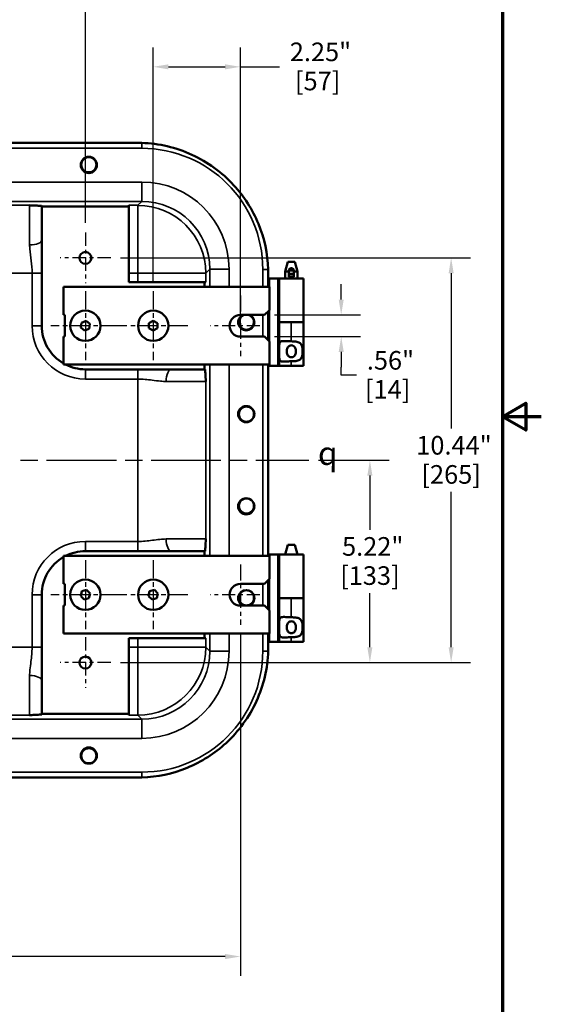
# Model space of a CAD drawing. Units: inches. Extents: x 0.6 to 87.4, y 0.6 to 67.4.
# Drawn here: x 74 to 87.4, y 18.8 to 44.2 of the extents above; entities that cross this region are included whole.
import ezdxf

# ---------------------------------------------------------------- set-up
doc = ezdxf.new("R2010")
doc.units = ezdxf.units.IN
doc.header["$LTSCALE"] = 4
doc.header["$MEASUREMENT"] = 0
doc.linetypes.add('CHAIN', pattern=[0.7087, 0.4724, -0.0591, 0.1181, -0.0591])
for name, color, linetype, lineweight in [('Border (ANSI)', 7, 'Continuous', 70), ('Center Mark (ANSI)', 7, 'Continuous', 25), ('Centerline (ANSI)', 7, 'Continuous', 25), ('Dimension (ANSI)', 7, 'Continuous', 25), ('Symbol (ANSI)', 7, 'Continuous', 25), ('Visible (ANSI)', 7, 'Continuous', 50), ('Visible Narrow (ANSI)', 7, 'Continuous', 35)]:
    doc.layers.add(name, color=color, linetype=linetype, lineweight=lineweight)
doc.styles.add('Note Text (ANSI)', font='tahoma.ttf')
doc.dimstyles.new('Default (ANSI)', dxfattribs={"dimscale": 4, "dimtxt": 0.12, "dimasz": 0.098425, "dimexe": 0.125, "dimexo": 0.0625, "dimgap": 0.031496, "dimtad": 0, "dimtih": 1, "dimtoh": 1, "dimrnd": 1e-08, "dimzin": 4, "dimdsep": 46, "dimtxsty": 'Note Text (ANSI)', "dimcen": 0.09, "dimdle": 0.393701, "dimclrd": 256, "dimclre": 256, "dimclrt": 256, "dimadec": 0, "dimazin": 1, "dimtfac": 1, "dimtofl": 0, "dimtmove": 0, "dimatfit": 3, "dimfxl": 1, "dimtolj": 1, "dimtzin": 4, "dimlwd": -1, "dimlwe": -1, "dimarcsym": 0})

# ---------------------------------------------------------------- blocks, each defined once
blk = doc.blocks.new('Borders Default Border')
at = {"layer": 'Border (ANSI)', "flags": 128}
for points in [[(0.3937, 0.3937), (0.3937, 16.6063), (21.6063, 16.6063), (21.6063, 0.3937), (0.3937, 0.3937)], [(21.8563, 8.5), (21.6063, 8.5), (21.7563, 8.5866), (21.7563, 8.4134), (21.6063, 8.5)]]:
    blk.add_lwpolyline(points, dxfattribs=at)
blk = doc.blocks.new('*D21')
at = {"layer": 'Defpoints', "color": 0, "transparency": 16777216}
for p in [(64.723, 28.625), (79.663, 28.625), (79.663, 20.071)]:
    blk.add_point(p, dxfattribs=at)
at = {"layer": 'Dimension (ANSI)', "transparency": 16777216}
for p, q in [((64.723, 28.375), (64.723, 19.571)), ((79.663, 28.375), (79.663, 19.571)), ((65.116, 20.071), (71.029, 20.071)), ((79.269, 20.071), (73.357, 20.071))]:
    blk.add_line(p, q, dxfattribs=at)
for points in [[(65.116, 20.137), (65.116, 20.005), (64.723, 20.071)], [(79.269, 20.137), (79.269, 20.005), (79.663, 20.071)]]:
    blk.add_solid(points, dxfattribs=at)
at = {"layer": 'Dimension (ANSI)', "transparency": 16777216, "char_height": 0.48, "attachment_point": 2, "style": 'Note Text (ANSI)'}
for s, insert in [('\\A1; 14.94"', (72.193, 20.696)), ('\\A1;[379]', (72.193, 19.945))]:
    blk.add_mtext(s, dxfattribs=dict(at, insert=insert))
blk = doc.blocks.new('*D25')
at = {"layer": 'Defpoints', "color": 0, "transparency": 16777216}
for p in [(80.288, 36.627), (80.288, 36.065), (82.263, 36.065)]:
    blk.add_point(p, dxfattribs=at)
at = {"layer": 'Dimension (ANSI)', "transparency": 16777216}
for p, q in [((82.263, 37.021), (82.263, 37.415)), ((80.538, 36.627), (82.763, 36.627)), ((80.538, 36.065), (82.763, 36.065)), ((82.263, 35.671), (82.263, 35.277)), ((82.263, 35.069), (82.263, 35.277)), ((82.657, 35.069), (82.263, 35.069))]:
    blk.add_line(p, q, dxfattribs=at)
for points in [[(82.198, 37.021), (82.329, 37.021), (82.263, 36.627)], [(82.198, 35.671), (82.329, 35.671), (82.263, 36.065)]]:
    blk.add_solid(points, dxfattribs=at)
at = {"layer": 'Dimension (ANSI)', "transparency": 16777216, "char_height": 0.48, "attachment_point": 2, "style": 'Note Text (ANSI)'}
for s, insert in [('\\A1; .56"', (83.461, 35.694)), ('\\A1;[14]', (83.461, 34.943))]:
    blk.add_mtext(s, dxfattribs=dict(at, insert=insert))
blk = doc.blocks.new('*D26')
at = {"layer": 'Defpoints', "color": 0, "transparency": 16777216}
for p in [(76.316, 38.096), (76.316, 27.656), (85.099, 27.656)]:
    blk.add_point(p, dxfattribs=at)
at = {"layer": 'Dimension (ANSI)', "transparency": 16777216}
for p, q in [((76.566, 38.096), (85.599, 38.096)), ((85.099, 37.702), (85.099, 33.692)), ((85.099, 28.05), (85.099, 32.06)), ((76.566, 27.656), (85.599, 27.656))]:
    blk.add_line(p, q, dxfattribs=at)
for points in [[(85.034, 37.702), (85.165, 37.702), (85.099, 38.096)], [(85.034, 28.05), (85.165, 28.05), (85.099, 27.656)]]:
    blk.add_solid(points, dxfattribs=at)
at = {"layer": 'Dimension (ANSI)', "transparency": 16777216, "char_height": 0.48, "attachment_point": 2, "style": 'Note Text (ANSI)'}
for s, insert in [('\\A1; 10.44"', (85.099, 33.502)), ('\\A1;[265]', (85.099, 32.75))]:
    blk.add_mtext(s, dxfattribs=dict(at, insert=insert))
blk = doc.blocks.new('*D27')
at = {"layer": 'Defpoints', "color": 0, "transparency": 16777216}
for p in [(81.428, 32.876), (76.316, 27.656), (83.003, 27.656)]:
    blk.add_point(p, dxfattribs=at)
at = {"layer": 'Dimension (ANSI)', "transparency": 16777216}
for p, q in [((81.678, 32.876), (83.503, 32.876)), ((83.003, 32.482), (83.003, 31.082)), ((83.003, 28.05), (83.003, 29.45)), ((76.566, 27.656), (83.503, 27.656))]:
    blk.add_line(p, q, dxfattribs=at)
for points in [[(82.937, 32.482), (83.068, 32.482), (83.003, 32.876)], [(82.937, 28.05), (83.068, 28.05), (83.003, 27.656)]]:
    blk.add_solid(points, dxfattribs=at)
at = {"layer": 'Dimension (ANSI)', "transparency": 16777216, "char_height": 0.48, "attachment_point": 2, "style": 'Note Text (ANSI)'}
for s, insert in [('\\A1; 5.22"', (83.003, 30.892)), ('\\A1;[133]', (83.003, 30.14))]:
    blk.add_mtext(s, dxfattribs=dict(at, insert=insert))
blk = doc.blocks.new('*D28')
at = {"layer": 'Defpoints', "color": 0, "transparency": 16777216}
for p in [(79.663, 43.027), (77.413, 37.237), (79.663, 36.065)]:
    blk.add_point(p, dxfattribs=at)
at = {"layer": 'Dimension (ANSI)', "transparency": 16777216}
for p, q in [((77.413, 37.487), (77.413, 43.527)), ((79.663, 36.315), (79.663, 43.527)), ((77.806, 43.027), (79.269, 43.027)), ((79.663, 43.027), (80.671, 43.027))]:
    blk.add_line(p, q, dxfattribs=at)
for points in [[(77.806, 43.092), (77.806, 42.961), (77.413, 43.027)], [(79.269, 43.092), (79.269, 42.961), (79.663, 43.027)]]:
    blk.add_solid(points, dxfattribs=at)
at = {"layer": 'Dimension (ANSI)', "transparency": 16777216, "char_height": 0.48, "attachment_point": 2, "style": 'Note Text (ANSI)'}
for s, insert in [('\\A1; 2.25"', (81.655, 43.653)), ('\\A1;[57]', (81.655, 42.901))]:
    blk.add_mtext(s, dxfattribs=dict(at, insert=insert))
blk = doc.blocks.new('*D29')
at = {"layer": 'Defpoints', "color": 0, "transparency": 16777216}
for p in [(75.663, 45.049), (68.723, 38.75), (75.663, 38.75)]:
    blk.add_point(p, dxfattribs=at)
at = {"layer": 'Dimension (ANSI)', "transparency": 16777216}
for p, q in [((68.723, 39), (68.723, 45.549)), ((75.663, 39), (75.663, 45.549)), ((69.116, 45.049), (71.209, 45.049)), ((75.269, 45.049), (73.176, 45.049))]:
    blk.add_line(p, q, dxfattribs=at)
for points in [[(69.116, 45.114), (69.116, 44.983), (68.723, 45.049)], [(75.269, 45.114), (75.269, 44.983), (75.663, 45.049)]]:
    blk.add_solid(points, dxfattribs=at)
at = {"layer": 'Dimension (ANSI)', "transparency": 16777216, "char_height": 0.48, "attachment_point": 2, "style": 'Note Text (ANSI)'}
for s, insert in [('\\A1; 6.94"', (72.193, 45.674)), ('\\A1;[176]', (72.193, 44.923))]:
    blk.add_mtext(s, dxfattribs=dict(at, insert=insert))

msp = doc.modelspace()

# ---------------------------------------------------------------- linework, layer by layer
at = {"layer": 'Center Mark (ANSI)', "linetype": 'CHAIN', "ltscale": 0.181418}
for p, q in [((75.663, 38.75), (75.663, 37.443)), ((76.316, 38.096), (75.009, 38.096)), ((75.663, 28.31), (75.663, 27.003)), ((76.316, 27.656), (75.009, 27.656))]:
    msp.add_line(p, q, dxfattribs=at)
at = {"layer": 'Center Mark (ANSI)', "linetype": 'CHAIN', "ltscale": 0.247248}
for p, q in [((75.663, 37.237), (75.663, 35.456)), ((77.413, 37.237), (77.413, 35.456)), ((76.553, 36.346), (74.772, 36.346)), ((78.303, 36.346), (76.522, 36.346)), ((75.663, 30.297), (75.663, 28.516)), ((77.413, 30.297), (77.413, 28.516)), ((76.553, 29.406), (74.772, 29.406)), ((78.303, 29.406), (76.522, 29.406))]:
    msp.add_line(p, q, dxfattribs=at)
at = {"layer": 'Center Mark (ANSI)', "linetype": 'CHAIN', "ltscale": 0.216902}
for p, q in [((79.663, 37.127), (79.663, 35.565)), ((79.663, 30.187), (79.663, 28.625))]:
    msp.add_line(p, q, dxfattribs=at)
at = {"layer": 'Center Mark (ANSI)', "linetype": 'CHAIN', "ltscale": 0.177842}
for p, q in [((80.163, 36.346), (78.881, 36.346)), ((80.163, 29.406), (78.881, 29.406))]:
    msp.add_line(p, q, dxfattribs=at)
at = {"layer": 'Centerline (ANSI)', "linetype": 'CHAIN', "ltscale": 0.952448}
msp.add_line((58.462, 32.876), (81.428, 32.876), dxfattribs=at)
at = {"layer": 'Visible (ANSI)'}
for p, q in [((77.003, 41.066), (67.383, 41.066)), ((74.538, 39.421), (74.538, 39.434)), ((76.788, 39.421), (74.538, 39.421)), ((74.538, 39.421), (74.538, 38.562)), ((76.788, 39.453), (76.788, 39.421)), ((76.788, 37.471), (76.788, 39.421)), ((74.538, 38.562), (74.538, 37.703)), ((80.885, 37.999), (80.818, 37.749)), ((81.069, 37.999), (80.885, 37.999)), ((81.069, 37.999), (81.136, 37.749)), ((74.538, 37.703), (74.538, 36.346)), ((80.383, 37.346), (80.383, 37.686)), ((80.818, 37.749), (80.914, 37.749)), ((80.818, 37.561), (80.818, 37.749)), ((80.914, 37.788), (80.914, 37.775)), ((80.914, 37.775), (80.914, 37.686)), ((80.914, 37.775), (81.039, 37.775)), ((80.914, 37.686), (80.914, 37.621)), ((80.914, 37.686), (81.039, 37.686)), ((80.914, 37.621), (81.039, 37.621)), ((80.914, 37.621), (80.914, 37.607)), ((80.958, 37.829), (80.995, 37.829)), ((81.039, 37.775), (81.039, 37.788)), ((81.039, 37.686), (81.039, 37.775)), ((81.039, 37.749), (81.136, 37.749)), ((81.039, 37.621), (81.039, 37.686)), ((81.039, 37.607), (81.039, 37.621)), ((81.136, 37.561), (81.136, 37.749)), ((75.1, 36.628), (75.1, 37.346)), ((75.1, 37.346), (80.413, 37.346)), ((78.737, 37.471), (76.788, 37.471)), ((78.737, 37.346), (78.737, 37.471)), ((78.737, 37.471), (78.769, 37.471)), ((80.383, 37.561), (80.414, 37.561)), ((80.413, 37.346), (80.413, 36.752)), ((80.632, 37.561), (80.414, 37.561)), ((80.632, 37.561), (80.633, 37.561)), ((80.633, 37.561), (80.637, 37.561)), ((80.633, 36.436), (80.633, 37.561)), ((80.668, 37.561), (80.637, 37.561)), ((81.287, 37.561), (80.668, 37.561)), ((80.958, 37.566), (80.995, 37.566)), ((81.287, 37.561), (81.287, 36.436)), ((75.1, 36.628), (75.131, 36.628)), ((75.131, 36.628), (75.131, 36.065)), ((79.663, 36.627), (80.288, 36.627)), ((80.413, 36.752), (80.288, 36.627)), ((80.383, 35.97), (80.383, 36.722)), ((75.565, 36.424), (75.544, 36.302)), ((75.565, 36.424), (75.682, 36.472)), ((75.682, 36.472), (75.78, 36.392)), ((75.762, 36.267), (75.78, 36.392)), ((77.303, 36.41), (77.414, 36.472)), ((77.304, 36.284), (77.303, 36.41)), ((77.523, 36.409), (77.414, 36.472)), ((77.521, 36.281), (77.523, 36.409)), ((80.633, 36.436), (80.664, 36.436)), ((80.975, 36.436), (80.664, 36.436)), ((80.664, 35.311), (80.664, 36.436)), ((81.287, 36.436), (80.975, 36.436)), ((80.975, 36.436), (81.287, 36.436)), ((81.287, 35.311), (81.287, 36.436)), ((75.544, 36.302), (75.642, 36.222)), ((75.642, 36.222), (75.762, 36.267)), ((77.304, 36.284), (77.41, 36.22)), ((77.41, 36.22), (77.521, 36.281)), ((75.131, 36.065), (75.1, 36.065)), ((75.1, 35.346), (75.1, 36.065)), ((80.288, 36.065), (79.663, 36.065)), ((80.288, 36.065), (80.413, 35.94)), ((80.413, 35.94), (80.413, 35.346)), ((80.413, 35.346), (75.1, 35.346)), ((78.737, 35.221), (78.737, 35.346)), ((80.383, 30.406), (80.383, 35.346)), ((75.663, 35.221), (77.02, 35.221)), ((77.02, 35.221), (77.879, 35.221)), ((77.879, 35.221), (78.737, 35.221)), ((78.75, 35.221), (78.737, 35.221)), ((80.414, 35.311), (80.383, 35.311)), ((80.632, 35.311), (80.414, 35.311)), ((80.664, 35.311), (80.632, 35.311)), ((80.975, 35.311), (80.664, 35.311)), ((80.975, 35.311), (81.287, 35.311)), ((77.02, 30.531), (75.663, 30.531)), ((77.879, 30.531), (77.02, 30.531)), ((78.737, 30.531), (77.879, 30.531)), ((78.737, 30.531), (78.75, 30.531)), ((78.737, 30.406), (78.737, 30.531)), ((80.885, 30.691), (80.818, 30.441)), ((81.069, 30.691), (80.885, 30.691)), ((81.069, 30.691), (81.136, 30.441)), ((75.1, 29.688), (75.1, 30.406)), ((75.1, 30.406), (80.413, 30.406)), ((80.383, 30.441), (80.414, 30.441)), ((80.413, 30.406), (80.413, 29.812)), ((80.632, 30.441), (80.414, 30.441)), ((80.632, 30.441), (80.633, 30.441)), ((80.633, 29.316), (80.633, 30.441)), ((80.633, 30.441), (80.637, 30.441)), ((80.668, 30.441), (80.637, 30.441)), ((81.287, 30.441), (80.668, 30.441)), ((81.287, 30.441), (81.287, 29.316)), ((80.413, 29.812), (80.288, 29.687)), ((80.383, 29.03), (80.383, 29.782)), ((75.1, 29.688), (75.131, 29.688)), ((75.131, 29.688), (75.131, 29.125)), ((75.571, 29.494), (75.542, 29.371)), ((75.694, 29.528), (75.571, 29.494)), ((75.784, 29.44), (75.694, 29.528)), ((77.321, 29.494), (77.292, 29.371)), ((77.444, 29.528), (77.321, 29.494)), ((77.534, 29.44), (77.444, 29.528)), ((79.663, 29.687), (80.288, 29.687)), ((74.538, 29.406), (74.538, 28.049)), ((75.632, 29.282), (75.542, 29.371)), ((75.753, 29.319), (75.632, 29.282)), ((75.753, 29.319), (75.784, 29.44)), ((77.382, 29.282), (77.292, 29.371)), ((77.503, 29.32), (77.382, 29.282)), ((77.503, 29.32), (77.534, 29.44)), ((80.633, 29.316), (80.664, 29.316)), ((80.975, 29.316), (80.664, 29.316)), ((80.664, 28.191), (80.664, 29.316)), ((80.975, 29.316), (81.287, 29.316)), ((81.287, 29.316), (80.975, 29.316)), ((81.287, 28.191), (81.287, 29.316)), ((75.131, 29.125), (75.1, 29.125)), ((75.1, 28.406), (75.1, 29.125)), ((80.288, 29.125), (79.663, 29.125)), ((80.288, 29.125), (80.413, 29)), ((80.413, 29), (80.413, 28.406)), ((80.413, 28.406), (75.1, 28.406)), ((76.788, 28.281), (78.737, 28.281)), ((76.788, 26.332), (76.788, 28.281)), ((78.737, 28.281), (78.737, 28.406)), ((78.769, 28.281), (78.737, 28.281)), ((80.383, 28.066), (80.383, 28.406)), ((74.538, 28.049), (74.538, 27.19)), ((80.414, 28.191), (80.383, 28.191)), ((80.632, 28.191), (80.414, 28.191)), ((80.664, 28.191), (80.632, 28.191)), ((80.975, 28.191), (80.664, 28.191)), ((80.975, 28.191), (81.287, 28.191)), ((74.538, 27.19), (74.538, 26.332)), ((74.538, 26.318), (74.538, 26.332)), ((74.538, 26.332), (76.788, 26.332)), ((76.788, 26.332), (76.788, 26.299)), ((67.383, 24.686), (77.003, 24.686))]:
    msp.add_line(p, q, dxfattribs=at)
for centre, radius in [((75.753, 40.496), 0.209), ((75.753, 40.501), 0.195), ((75.663, 38.096), 0.154), ((75.663, 36.346), 0.391), ((75.663, 36.346), 0.391), ((77.413, 36.346), 0.391), ((77.413, 36.346), 0.391), ((79.813, 34.066), 0.209), ((79.818, 34.066), 0.195), ((79.813, 31.686), 0.209), ((79.818, 31.696), 0.195), ((75.663, 29.406), 0.391), ((75.663, 29.406), 0.391), ((77.413, 29.406), 0.391), ((77.413, 29.406), 0.391), ((79.818, 29.326), 0.195), ((75.663, 27.656), 0.154), ((75.753, 25.256), 0.209), ((75.753, 25.251), 0.195)]:
    msp.add_circle(centre, radius, dxfattribs=at)
for centre, radius, start, end in [((79.663, 36.346), 0.281, 90, 270), ((79.813, 36.436), 0.209, 113.4704, 66.5296), ((79.818, 36.436), 0.195, 100.568, 79.432), ((75.663, 36.346), 1.125, 180, 240), ((75.663, 36.346), 1.125, 242.734, 270), ((75.663, 29.406), 1.125, 90, 117.266), ((75.663, 29.406), 1.125, 120, 180), ((79.663, 29.406), 0.281, 90, 270), ((79.813, 29.316), 0.209, 293.4704, 246.5296)]:
    msp.add_arc(centre, radius, start, end, dxfattribs=at)
for centre, major_axis, start_param, end_param in [((80.958, 37.788), (-0.0438, 0), 4.712389, 6.283185), ((80.958, 37.607), (-0.0438, 0), 0, 1.570796), ((80.995, 37.788), (0.0438, 0), 0, 1.570796), ((80.995, 37.607), (0.0438, 0), 4.712389, 6.283185)]:
    msp.add_ellipse(centre, major_axis=major_axis, ratio=0.933813, start_param=start_param, end_param=end_param, dxfattribs=at)
for points in [[(77.116, 41.064), (77.078, 41.066), (77.04, 41.066), (77.003, 41.066)], [(80.383, 37.686), (80.383, 37.723), (80.382, 37.761), (80.381, 37.8)], [(80.381, 27.952), (80.382, 27.991), (80.383, 28.029), (80.383, 28.066)], [(77.003, 24.686), (77.04, 24.686), (77.078, 24.687), (77.116, 24.688)]]:
    msp.add_open_spline(points, degree=3, dxfattribs=at)
for points, knots in [([(80.381, 37.8), (80.367, 38.203), (80.281, 38.601), (79.975, 39.343), (79.759, 39.682), (79.184, 40.306), (78.817, 40.573), (78.002, 40.946), (77.563, 41.049), (77.116, 41.064)], [-12.946359, -12.946359, -12.946359, -12.946359, -9.870651, -9.870651, -6.829071, -6.829071, -3.406407, -3.406407, 0, 0, 0, 0]), ([(74.538, 39.434), (74.538, 39.435), (74.528, 39.437), (74.494, 39.44), (74.471, 39.442), (74.417, 39.445), (74.381, 39.446), (74.304, 39.45), (74.262, 39.451), (74.225, 39.453)], [5.93022, 5.93022, 5.93022, 5.93022, 6.561493, 6.561493, 7.192765, 7.192765, 7.92508, 7.92508, 8.657394, 8.657394, 8.657394, 8.657394]), ([(80.664, 35.789), (80.664, 35.794), (80.664, 35.799), (80.664, 35.84), (80.666, 35.872), (80.679, 35.908), (80.685, 35.919), (80.702, 35.936), (80.713, 35.941), (80.753, 35.954), (80.791, 35.952), (80.856, 35.949), (80.879, 35.947), (80.926, 35.944), (80.95, 35.944), (80.974, 35.944), (80.975, 35.944), (80.975, 35.944)], [1.880319, 1.880319, 1.880319, 1.880319, 1.91912, 1.91912, 2.217906, 2.217906, 2.371492, 2.371492, 2.525077, 2.525077, 2.882873, 2.882873, 3.061771, 3.061771, 3.240669, 3.240669, 3.244477, 3.244477, 3.244477, 3.244477]), ([(80.977, 35.841), (80.963, 35.841), (80.948, 35.838), (80.922, 35.827), (80.91, 35.819), (80.891, 35.8), (80.882, 35.786), (80.872, 35.76), (80.867, 35.746), (80.862, 35.716), (80.861, 35.7), (80.861, 35.672), (80.862, 35.656), (80.867, 35.626), (80.872, 35.612), (80.882, 35.587), (80.891, 35.573), (80.91, 35.553), (80.922, 35.545), (80.948, 35.534), (80.963, 35.532), (80.991, 35.532), (81.005, 35.534), (81.032, 35.545), (81.043, 35.553), (81.062, 35.573), (81.071, 35.587), (81.082, 35.612), (81.086, 35.626), (81.091, 35.656), (81.092, 35.672), (81.092, 35.7), (81.091, 35.716), (81.086, 35.746), (81.082, 35.76), (81.071, 35.786), (81.062, 35.8), (81.043, 35.819), (81.032, 35.827), (81.005, 35.838), (80.991, 35.841), (80.977, 35.841)], [0, 0, 0, 0, 0.106526, 0.106526, 0.213053, 0.213053, 0.324789, 0.324789, 0.43327, 0.43327, 0.54175, 0.54175, 0.650231, 0.650231, 0.758711, 0.758711, 0.870448, 0.870448, 0.976974, 0.976974, 1.0835, 1.0835, 1.190027, 1.190027, 1.296553, 1.296553, 1.40829, 1.40829, 1.51677, 1.51677, 1.625251, 1.625251, 1.733731, 1.733731, 1.842211, 1.842211, 1.953948, 1.953948, 2.060474, 2.060474, 2.167001, 2.167001, 2.167001, 2.167001]), ([(80.975, 35.944), (80.976, 35.944), (80.976, 35.944), (81.015, 35.944), (81.056, 35.942), (81.13, 35.932), (81.164, 35.922), (81.2, 35.899), (81.21, 35.89), (81.228, 35.87), (81.235, 35.858), (81.25, 35.825), (81.257, 35.799), (81.265, 35.744), (81.267, 35.714), (81.267, 35.658), (81.265, 35.629), (81.257, 35.573), (81.25, 35.547), (81.235, 35.515), (81.228, 35.503), (81.21, 35.482), (81.2, 35.473), (81.164, 35.45), (81.13, 35.441), (81.056, 35.43), (81.015, 35.429), (80.977, 35.429), (80.976, 35.429), (80.976, 35.429), (80.975, 35.429)], [2.505228, 2.505228, 2.505228, 2.505228, 2.509035, 2.509035, 2.802557, 2.802557, 3.096079, 3.096079, 3.218365, 3.218365, 3.34065, 3.34065, 3.552101, 3.552101, 3.763552, 3.763552, 3.975004, 3.975004, 4.186455, 4.186455, 4.30874, 4.30874, 4.431025, 4.431025, 4.724548, 4.724548, 5.01807, 5.01807, 5.01807, 5.021877, 5.021877, 5.021877, 5.021877]), ([(80.975, 35.429), (80.975, 35.429), (80.974, 35.429), (80.974, 35.429), (80.95, 35.429), (80.926, 35.428), (80.879, 35.425), (80.856, 35.424), (80.791, 35.42), (80.753, 35.419), (80.713, 35.431), (80.702, 35.437), (80.685, 35.453), (80.679, 35.464), (80.666, 35.5), (80.664, 35.532), (80.664, 35.574), (80.664, 35.579), (80.664, 35.583)], [-0.003808, -0.003808, -0.003808, -0.003808, 0, 0, 0, 0.178898, 0.178898, 0.357796, 0.357796, 0.715592, 0.715592, 0.869177, 0.869177, 1.022763, 1.022763, 1.321549, 1.321549, 1.36035, 1.36035, 1.36035, 1.36035]), ([(78.769, 34.909), (78.766, 34.979), (78.763, 35.057), (78.757, 35.178), (78.753, 35.221), (78.75, 35.221)], [0, 0, 0, 0, 1.375845, 1.375845, 2.75169, 2.75169, 2.75169, 2.75169]), ([(78.75, 30.531), (78.753, 30.531), (78.757, 30.574), (78.763, 30.695), (78.766, 30.773), (78.769, 30.844)], [5.905703, 5.905703, 5.905703, 5.905703, 7.281548, 7.281548, 8.657394, 8.657394, 8.657394, 8.657394]), ([(80.664, 28.669), (80.664, 28.674), (80.664, 28.679), (80.664, 28.72), (80.666, 28.752), (80.679, 28.788), (80.685, 28.799), (80.702, 28.816), (80.713, 28.821), (80.753, 28.834), (80.791, 28.832), (80.856, 28.829), (80.879, 28.827), (80.926, 28.824), (80.95, 28.824), (80.974, 28.824), (80.975, 28.824), (80.975, 28.824)], [1.880319, 1.880319, 1.880319, 1.880319, 1.91912, 1.91912, 2.217906, 2.217906, 2.371492, 2.371492, 2.525077, 2.525077, 2.882873, 2.882873, 3.061771, 3.061771, 3.240669, 3.240669, 3.244477, 3.244477, 3.244477, 3.244477]), ([(80.977, 28.721), (80.963, 28.721), (80.948, 28.718), (80.922, 28.707), (80.91, 28.699), (80.891, 28.68), (80.882, 28.666), (80.872, 28.64), (80.867, 28.626), (80.862, 28.596), (80.861, 28.58), (80.861, 28.552), (80.862, 28.536), (80.867, 28.506), (80.872, 28.492), (80.882, 28.467), (80.891, 28.453), (80.91, 28.433), (80.922, 28.425), (80.948, 28.414), (80.963, 28.412), (80.991, 28.412), (81.005, 28.414), (81.032, 28.425), (81.043, 28.433), (81.062, 28.453), (81.071, 28.467), (81.082, 28.492), (81.086, 28.506), (81.091, 28.536), (81.092, 28.552), (81.092, 28.58), (81.091, 28.596), (81.086, 28.626), (81.082, 28.64), (81.071, 28.666), (81.062, 28.68), (81.043, 28.699), (81.032, 28.707), (81.005, 28.718), (80.991, 28.721), (80.977, 28.721)], [0, 0, 0, 0, 0.106526, 0.106526, 0.213053, 0.213053, 0.324789, 0.324789, 0.43327, 0.43327, 0.54175, 0.54175, 0.650231, 0.650231, 0.758711, 0.758711, 0.870448, 0.870448, 0.976974, 0.976974, 1.0835, 1.0835, 1.190027, 1.190027, 1.296553, 1.296553, 1.40829, 1.40829, 1.51677, 1.51677, 1.625251, 1.625251, 1.733731, 1.733731, 1.842211, 1.842211, 1.953948, 1.953948, 2.060474, 2.060474, 2.167001, 2.167001, 2.167001, 2.167001]), ([(80.975, 28.824), (80.976, 28.824), (80.976, 28.824), (81.015, 28.824), (81.056, 28.822), (81.13, 28.812), (81.164, 28.802), (81.2, 28.779), (81.21, 28.77), (81.228, 28.75), (81.235, 28.738), (81.25, 28.705), (81.257, 28.679), (81.265, 28.624), (81.267, 28.594), (81.267, 28.538), (81.265, 28.509), (81.257, 28.453), (81.25, 28.427), (81.235, 28.395), (81.228, 28.383), (81.21, 28.362), (81.2, 28.353), (81.164, 28.33), (81.13, 28.321), (81.056, 28.31), (81.015, 28.309), (80.977, 28.309), (80.976, 28.309), (80.976, 28.309), (80.975, 28.309)], [2.505228, 2.505228, 2.505228, 2.505228, 2.509035, 2.509035, 2.802557, 2.802557, 3.096079, 3.096079, 3.218365, 3.218365, 3.34065, 3.34065, 3.552101, 3.552101, 3.763552, 3.763552, 3.975004, 3.975004, 4.186455, 4.186455, 4.30874, 4.30874, 4.431025, 4.431025, 4.724548, 4.724548, 5.01807, 5.01807, 5.01807, 5.021877, 5.021877, 5.021877, 5.021877]), ([(80.975, 28.309), (80.975, 28.309), (80.974, 28.309), (80.974, 28.309), (80.95, 28.309), (80.926, 28.308), (80.879, 28.305), (80.856, 28.304), (80.791, 28.3), (80.753, 28.299), (80.713, 28.311), (80.702, 28.317), (80.685, 28.333), (80.679, 28.344), (80.666, 28.38), (80.664, 28.412), (80.664, 28.454), (80.664, 28.459), (80.664, 28.463)], [-0.003808, -0.003808, -0.003808, -0.003808, 0, 0, 0, 0.178898, 0.178898, 0.357796, 0.357796, 0.715592, 0.715592, 0.869177, 0.869177, 1.022763, 1.022763, 1.321549, 1.321549, 1.36035, 1.36035, 1.36035, 1.36035]), ([(77.116, 24.688), (77.52, 24.702), (77.917, 24.787), (78.66, 25.093), (78.999, 25.31), (79.623, 25.884), (79.889, 26.251), (80.262, 27.066), (80.366, 27.506), (80.381, 27.952)], [-12.946359, -12.946359, -12.946359, -12.946359, -9.870651, -9.870651, -6.829071, -6.829071, -3.406407, -3.406407, 0, 0, 0, 0]), ([(74.225, 26.299), (74.262, 26.301), (74.304, 26.303), (74.381, 26.306), (74.417, 26.308), (74.471, 26.311), (74.494, 26.312), (74.528, 26.315), (74.538, 26.317), (74.538, 26.318)], [0, 0, 0, 0, 0.732314, 0.732314, 1.464628, 1.464628, 2.095901, 2.095901, 2.727173, 2.727173, 2.727173, 2.727173])]:
    msp.add_open_spline(points, degree=3, knots=knots, dxfattribs=at)
at = {"layer": 'Visible Narrow (ANSI)'}
for p, q in [((67.269, 40.924), (77.116, 40.924)), ((77.116, 41.064), (77.116, 40.924)), ((77.122, 40.055), (67.263, 40.055)), ((77.122, 40.055), (77.122, 39.555)), ((67.263, 39.555), (77.122, 39.555)), ((74.225, 39.453), (70.16, 39.453)), ((74.225, 38.432), (74.225, 39.453)), ((77.02, 39.453), (76.788, 39.453)), ((77.122, 39.555), (77.02, 39.453)), ((77.02, 39.453), (77.02, 37.703)), ((70.098, 37.703), (74.288, 37.703)), ((74.288, 37.703), (74.288, 36.346)), ((74.538, 37.703), (74.288, 37.703)), ((76.788, 37.703), (77.02, 37.703)), ((77.02, 37.703), (78.769, 37.703)), ((77.02, 37.703), (77.02, 37.471)), ((78.769, 37.703), (78.872, 37.805)), ((78.769, 37.471), (78.769, 37.703)), ((79.371, 37.805), (78.872, 37.805)), ((78.872, 37.805), (78.872, 37.346)), ((79.371, 37.346), (79.371, 37.805)), ((80.381, 37.8), (80.241, 37.8)), ((80.241, 37.8), (80.241, 37.346)), ((80.414, 35.311), (80.414, 37.561)), ((80.632, 37.561), (80.632, 35.311)), ((80.637, 37.561), (80.637, 36.436)), ((80.668, 36.436), (80.668, 37.561)), ((80.241, 36.627), (80.241, 36.065)), ((74.538, 36.346), (74.288, 36.346)), ((80.975, 35.944), (80.975, 36.436)), ((78.872, 35.346), (78.872, 30.406)), ((79.371, 30.406), (79.371, 35.346)), ((80.241, 35.346), (80.241, 30.406)), ((80.975, 35.311), (80.975, 35.429)), ((75.663, 34.971), (75.663, 35.221)), ((77.02, 34.971), (77.02, 35.221)), ((75.663, 34.971), (77.02, 34.971)), ((77.02, 34.971), (77.02, 30.781)), ((78.769, 34.909), (77.749, 34.909)), ((78.769, 30.844), (78.769, 34.909)), ((77.02, 30.781), (75.663, 30.781)), ((75.663, 30.531), (75.663, 30.781)), ((77.02, 30.531), (77.02, 30.781)), ((77.749, 30.844), (78.769, 30.844)), ((80.414, 28.191), (80.414, 30.441)), ((80.632, 30.441), (80.632, 28.191)), ((80.637, 30.441), (80.637, 29.316)), ((80.668, 29.316), (80.668, 30.441)), ((80.241, 29.687), (80.241, 29.125)), ((74.288, 29.406), (74.288, 28.049)), ((74.288, 29.406), (74.538, 29.406)), ((80.975, 28.824), (80.975, 29.316)), ((77.02, 28.281), (77.02, 28.049)), ((78.769, 28.049), (78.769, 28.281)), ((78.872, 28.406), (78.872, 27.947)), ((79.371, 27.947), (79.371, 28.406)), ((80.241, 28.406), (80.241, 27.952)), ((80.975, 28.191), (80.975, 28.309)), ((74.288, 28.049), (70.098, 28.049)), ((74.288, 28.049), (74.538, 28.049)), ((77.02, 28.049), (76.788, 28.049)), ((78.769, 28.049), (77.02, 28.049)), ((77.02, 28.049), (77.02, 26.299)), ((78.872, 27.947), (78.769, 28.049)), ((79.371, 27.947), (78.872, 27.947)), ((80.381, 27.952), (80.241, 27.952)), ((74.225, 26.299), (74.225, 27.32)), ((77.122, 26.197), (67.263, 26.197)), ((70.16, 26.299), (74.225, 26.299)), ((76.788, 26.299), (77.02, 26.299)), ((77.02, 26.299), (77.122, 26.197)), ((77.122, 25.697), (77.122, 26.197)), ((67.263, 25.697), (77.122, 25.697)), ((77.116, 24.828), (67.269, 24.828)), ((77.116, 24.688), (77.116, 24.828))]:
    msp.add_line(p, q, dxfattribs=at)
for centre, start, end in [((75.663, 36.346), 180, 270), ((75.663, 29.406), 90, 180)]:
    msp.add_arc(centre, 1.375, start, end, dxfattribs=at)
for centre, major_axis, ratio, start_param, end_param in [((77.115, 37.799), (2.21, 2.21), 0.999695, 5.497939, 7.068431), ((77.121, 37.805), (1.591, 1.591), 0.999695, 5.497939, 7.068431), ((77.02, 37.703), (-1.237, 1.237), 0.999695, 3.927143, 5.497635), ((77.121, 37.805), (1.238, 1.238), 0.999522, 5.497939, 7.068431), ((74.225, 38.562), (0.313, 0), 0.416598, 4.712389, 6.283185), ((77.879, 34.909), (0, 0.313), 0.416598, 0, 1.570796), ((77.879, 30.844), (0, -0.313), 0.416598, 4.712389, 6.283185), ((77.02, 28.049), (1.237, 1.237), 0.999695, 3.927143, 5.497635), ((77.115, 27.953), (2.21, -2.21), 0.999695, 5.497939, 7.068431), ((77.121, 27.948), (1.238, -1.238), 0.999522, 5.497939, 7.068431), ((77.121, 27.948), (1.591, -1.591), 0.999695, 5.497939, 7.068431), ((74.225, 27.19), (0.313, 0), 0.416598, 0, 1.570796)]:
    msp.add_ellipse(centre, major_axis=major_axis, ratio=ratio, start_param=start_param, end_param=end_param, dxfattribs=at)
for points, knots in [([(74.225, 38.432), (74.225, 38.399), (74.227, 38.365), (74.237, 38.231), (74.252, 38.128), (74.278, 37.917), (74.288, 37.81), (74.288, 37.703)], [-2.245581, -2.245581, -2.245581, -2.245581, -1.914829, -1.914829, -0.957418, -0.957418, 0, 0, 0, 0]), ([(77.02, 34.971), (77.143, 34.971), (77.266, 34.958), (77.459, 34.933), (77.531, 34.923), (77.652, 34.912), (77.701, 34.909), (77.749, 34.909)], [0, 0, 0, 0, 1.104748, 1.104748, 1.778234, 1.778234, 2.250204, 2.250204, 2.250204, 2.250204]), ([(77.749, 30.844), (77.695, 30.844), (77.639, 30.84), (77.521, 30.827), (77.457, 30.819), (77.271, 30.795), (77.145, 30.781), (77.02, 30.781)], [-2.251876, -2.251876, -2.251876, -2.251876, -1.718071, -1.718071, -1.127919, -1.127919, 0, 0, 0, 0]), ([(74.288, 28.049), (74.288, 27.926), (74.274, 27.802), (74.25, 27.61), (74.24, 27.537), (74.228, 27.417), (74.225, 27.368), (74.225, 27.32)], [0, 0, 0, 0, 1.104748, 1.104748, 1.778234, 1.778234, 2.250204, 2.250204, 2.250204, 2.250204])]:
    msp.add_open_spline(points, degree=3, knots=knots, dxfattribs=at)

# ---------------------------------------------------------------- block references
at = {"xscale": 4, "yscale": 4, "zscale": 4}
msp.add_blockref('Borders Default Border', (0, 0), dxfattribs=at)

# ---------------------------------------------------------------- texts
at = {"layer": 'Symbol (ANSI)', "insert": (81.918, 33.355), "char_height": 0.6, "attachment_point": 2, "style": 'Note Text (ANSI)'}
msp.add_mtext('{\\fAIGDT|b0|i0;\\H0.6000;q}', dxfattribs=at)

# ---------------------------------------------------------------- dimensions: what is measured, and where the dimension line sits
at = {"layer": 'Dimension (ANSI)'}
for base, p1, p2, angle, text, override, picture, middle in [((75.663, 45.049), (68.723, 38.75), (75.663, 38.75), 180, ' <>"\\X[176]', {"dimgap": 0.031496, "dimtih": 0, "dimtoh": 0, "dimdec": 2, "dimpost": '\\X', "dimtol": 0, "dimlim": 0, "dimtp": 0, "dimtm": 0, "dimtdec": 2, "dimatfit": 1, "dimtvp": -0.25}, '*D29', (72.193, 45.049)), ((79.663, 43.027), (77.413, 37.237), (79.663, 36.065), 180, ' <>"\\X[57]', {"dimgap": 0.031496, "dimtih": 0, "dimtoh": 0, "dimdec": 2, "dimpost": '\\X', "dimtol": 0, "dimlim": 0, "dimtp": 0, "dimtm": 0, "dimtdec": 2, "dimatfit": 2, "dimtvp": -0.25}, '*D28', (81.655, 43.027)), ((85.099, 27.656), (76.316, 38.096), (76.316, 27.656), 90, ' <>"\\X[265]', {"dimgap": 0.031496, "dimdec": 2, "dimpost": '\\X', "dimtol": 0, "dimlim": 0, "dimtp": 0, "dimtm": 0, "dimtdec": 2, "dimatfit": 1, "dimtvp": -0.25}, '*D26', (85.099, 32.876)), ((82.263, 36.065), (80.288, 36.627), (80.288, 36.065), 270, ' <>"\\X[14]', {"dimgap": 0.031496, "dimdec": 2, "dimpost": '\\X', "dimtol": 0, "dimlim": 0, "dimtp": 0, "dimtm": 0, "dimtdec": 2, "dimtmove": 1, "dimatfit": 1, "dimtvp": -0.25}, '*D25', (82.286, 35.069)), ((83.003, 27.656), (81.428, 32.876), (76.316, 27.656), 270, ' <>"\\X[133]', {"dimgap": 0.031496, "dimdec": 2, "dimpost": '\\X', "dimtol": 0, "dimlim": 0, "dimtp": 0, "dimtm": 0, "dimtdec": 2, "dimatfit": 1, "dimtvp": -0.25}, '*D27', (83.003, 30.266)), ((79.663, 20.071), (64.723, 28.625), (79.663, 28.625), 180, ' <>"\\X[379]', {"dimgap": 0.031496, "dimtih": 0, "dimtoh": 0, "dimdec": 2, "dimpost": '\\X', "dimtol": 0, "dimlim": 0, "dimtp": 0, "dimtm": 0, "dimtdec": 2, "dimatfit": 1, "dimtvp": -0.25}, '*D21', (72.193, 20.071))]:
    dim = msp.add_linear_dim(base=base, p1=p1, p2=p2, angle=angle, text=text, dimstyle='Default (ANSI)', override=override, dxfattribs=at)
    dim.commit()
    dim.dimension.update_dxf_attribs({"geometry": picture, "text_midpoint": middle, "dimtype": 160})

doc.saveas('drawing.dxf')
